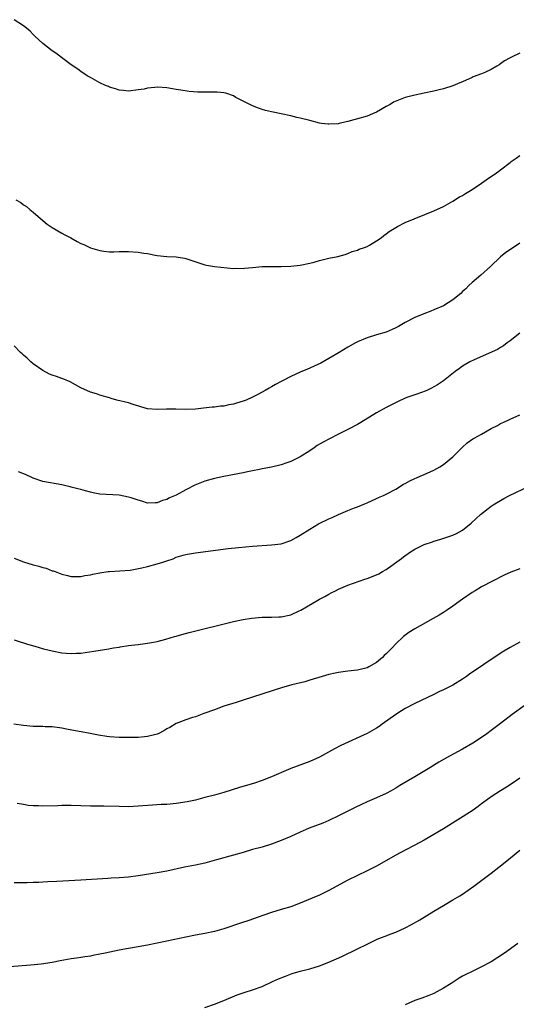
# Model space of a CAD drawing. Units: inches. Extents: x 2544000 to 2547000, y 1551000 to 1554000.
# Drawn here: x 2546556 to 2546660, y 1552356 to 1552563 of the extents above; entities that cross this region are included whole.
import ezdxf

# ---------------------------------------------------------------- set-up
doc = ezdxf.new("R2010")
doc.units = ezdxf.units.IN
doc.header["$MEASUREMENT"] = 0
doc.layers.add('LD25441551_10ft', color=53, linetype='Continuous')

msp = doc.modelspace()

# ---------------------------------------------------------------- linework, layer by layer
at = {"layer": 'LD25441551_10ft'}
for points, elevation in [([(2546661, 1552555.75), (2546659.44, 1552555), (2546659.13, 1552554.87), (2546659, 1552554.78), (2546657.82, 1552554.18), (2546657, 1552553.52), (2546656.67, 1552553.33), (2546656.2, 1552553), (2546655, 1552552.3), (2546653.72, 1552551.72), (2546653, 1552551.42), (2546651.24, 1552550.76), (2546651, 1552550.64), (2546649, 1552549.77), (2546648.48, 1552549.52), (2546647, 1552548.92), (2546645, 1552548.29), (2546644.09, 1552548.09), (2546643, 1552547.81), (2546641, 1552547.38), (2546639.02, 1552546.98), (2546637, 1552546.43), (2546635.93, 1552546.07), (2546634.54, 1552545.46), (2546633.81, 1552545), (2546633, 1552544.56), (2546631, 1552543.41), (2546630.15, 1552543), (2546629, 1552542.57), (2546627, 1552541.96), (2546626.22, 1552541.78), (2546625, 1552541.41), (2546624.63, 1552541.37), (2546623.15, 1552541), (2546622.97, 1552540.97), (2546621, 1552540.84), (2546620.84, 1552540.84), (2546619.46, 1552541), (2546619, 1552541.07), (2546617, 1552541.62), (2546615, 1552542.14), (2546614.27, 1552542.27), (2546613, 1552542.6), (2546611, 1552543.03), (2546609.35, 1552543.35), (2546609, 1552543.47), (2546607.74, 1552543.74), (2546607, 1552543.96), (2546606.22, 1552544.22), (2546605, 1552544.68), (2546604.42, 1552545), (2546603, 1552545.72), (2546601.51, 1552546.49), (2546601, 1552546.78), (2546599.36, 1552547.36), (2546599, 1552547.42), (2546597.58, 1552547.58), (2546597, 1552547.58), (2546595, 1552547.55), (2546593.55, 1552547.55), (2546591.69, 1552547.69), (2546589.97, 1552547.97), (2546589, 1552548.17), (2546587, 1552548.51), (2546585, 1552548.6), (2546584.54, 1552548.54), (2546583, 1552548.4), (2546582.24, 1552548.24), (2546581, 1552548.04), (2546579, 1552547.82), (2546577.94, 1552547.94), (2546577, 1552548.02), (2546576.28, 1552548.28), (2546575, 1552548.65), (2546574.77, 1552548.77), (2546574.18, 1552549), (2546573, 1552549.57), (2546571, 1552550.62), (2546570.77, 1552550.77), (2546570.35, 1552551), (2546569, 1552551.89), (2546568.39, 1552552.39), (2546567, 1552553.32), (2546563.75, 1552555.75), (2546563, 1552556.23), (2546562.02, 1552557), (2546561, 1552557.76), (2546559.36, 1552559.36), (2546559, 1552559.69), (2546558.35, 1552560.35), (2546557.6, 1552561), (2546557, 1552561.5), (2546555, 1552562.78)], 7970), ([(2546555.35, 1552525), (2546556.41, 1552524.41), (2546557, 1552523.96), (2546557.59, 1552523.59), (2546558.29, 1552523), (2546559, 1552522.44), (2546561, 1552520.67), (2546561.92, 1552519.92), (2546563, 1552519.18), (2546565, 1552517.99), (2546565.65, 1552517.65), (2546566.91, 1552517), (2546568.25, 1552516.25), (2546569, 1552515.86), (2546569.59, 1552515.59), (2546571, 1552514.92), (2546573, 1552514.34), (2546573.8, 1552514.2), (2546575, 1552514.12), (2546575.91, 1552514.09), (2546577, 1552514.14), (2546579, 1552514.15), (2546581, 1552514.04), (2546582.17, 1552513.83), (2546583, 1552513.76), (2546584.61, 1552513.39), (2546585, 1552513.33), (2546587, 1552513.1), (2546589, 1552513.06), (2546589.42, 1552513), (2546590.75, 1552512.75), (2546591, 1552512.72), (2546592.25, 1552512.25), (2546593.75, 1552511.75), (2546595, 1552511.38), (2546595.32, 1552511.32), (2546597.04, 1552511.04), (2546601, 1552510.62), (2546601.36, 1552510.64), (2546603, 1552510.59), (2546603.34, 1552510.66), (2546605, 1552510.78), (2546607, 1552510.98), (2546609.04, 1552511.04), (2546611, 1552511.03), (2546613, 1552511.08), (2546615, 1552511.26), (2546617, 1552511.68), (2546617.93, 1552511.93), (2546619, 1552512.24), (2546621, 1552512.73), (2546622.89, 1552513.11), (2546624.44, 1552513.55), (2546625, 1552513.75), (2546625.87, 1552514.13), (2546627, 1552514.45), (2546627.36, 1552514.64), (2546628.44, 1552515), (2546629, 1552515.22), (2546629.48, 1552515.48), (2546631, 1552516.36), (2546631.93, 1552517), (2546632.49, 1552517.51), (2546633, 1552517.83), (2546633.65, 1552518.35), (2546635, 1552519.22), (2546635.41, 1552519.41), (2546637, 1552520.23), (2546643, 1552522.68), (2546645, 1552523.62), (2546647, 1552524.72), (2546648.38, 1552525.62), (2546649, 1552525.92), (2546649.65, 1552526.35), (2546651, 1552527.18), (2546653, 1552528.51), (2546654.46, 1552529.54), (2546655.67, 1552530.33), (2546656.6, 1552531), (2546657, 1552531.27), (2546659, 1552532.79), (2546659.24, 1552533), (2546660.24, 1552533.76), (2546661, 1552534.3)], 7960), ([(2546661, 1552515.9), (2546659.73, 1552515), (2546658.08, 1552513.92), (2546657, 1552513.07), (2546654.85, 1552511), (2546652.83, 1552509.17), (2546651, 1552507.65), (2546650.33, 1552507), (2546649.68, 1552506.32), (2546649, 1552505.75), (2546648.63, 1552505.37), (2546647, 1552504), (2546645, 1552502.78), (2546643, 1552501.89), (2546642.34, 1552501.66), (2546640.9, 1552501.1), (2546639, 1552500.33), (2546637, 1552499.27), (2546635.57, 1552498.43), (2546635, 1552498.12), (2546634.24, 1552497.76), (2546633, 1552497.24), (2546631, 1552496.67), (2546629, 1552496.08), (2546627, 1552495.23), (2546626.56, 1552495), (2546625, 1552494.12), (2546623.13, 1552493), (2546621, 1552491.69), (2546619.29, 1552490.71), (2546617.92, 1552490.08), (2546617, 1552489.68), (2546616.51, 1552489.49), (2546615, 1552488.85), (2546613, 1552487.9), (2546611, 1552486.87), (2546609.77, 1552486.23), (2546609, 1552485.78), (2546608.48, 1552485.52), (2546607.61, 1552485), (2546606.23, 1552484.23), (2546605, 1552483.6), (2546603.67, 1552483), (2546603, 1552482.73), (2546601.65, 1552482.35), (2546601, 1552482.12), (2546600.02, 1552481.98), (2546599, 1552481.72), (2546598.3, 1552481.7), (2546597, 1552481.52), (2546596.5, 1552481.5), (2546594.71, 1552481.29), (2546593, 1552481.05), (2546590.98, 1552480.98), (2546588.94, 1552481.06), (2546586.92, 1552481.08), (2546585, 1552481.01), (2546583, 1552481.18), (2546579.94, 1552482.06), (2546579, 1552482.39), (2546576.53, 1552483), (2546575.33, 1552483.33), (2546575, 1552483.44), (2546573, 1552484.05), (2546572.3, 1552484.3), (2546571, 1552484.68), (2546569, 1552485.57), (2546566.79, 1552486.79), (2546565.4, 1552487.4), (2546565, 1552487.51), (2546563.91, 1552487.91), (2546563, 1552488.19), (2546562.44, 1552488.44), (2546561, 1552489.16), (2546559, 1552490.6), (2546558.52, 1552491), (2546557.75, 1552491.75), (2546557, 1552492.44), (2546556.69, 1552492.69), (2546556.36, 1552493), (2546555, 1552494.39)], 7950), ([(2546661, 1552497), (2546659, 1552495.42), (2546658.38, 1552495), (2546657.6, 1552494.4), (2546657, 1552494.01), (2546656.38, 1552493.62), (2546651.46, 1552491.46), (2546650.56, 1552491), (2546649, 1552490.07), (2546648.38, 1552489.62), (2546647.47, 1552489), (2546645, 1552487.03), (2546643.78, 1552486.22), (2546643, 1552485.74), (2546642.49, 1552485.51), (2546641.5, 1552485), (2546641, 1552484.78), (2546640.65, 1552484.65), (2546639, 1552484.12), (2546637.58, 1552483.58), (2546637, 1552483.39), (2546635.36, 1552482.64), (2546633, 1552481.43), (2546631, 1552480.28), (2546627.72, 1552478.28), (2546627, 1552477.87), (2546625, 1552476.8), (2546623, 1552475.81), (2546621.11, 1552474.89), (2546619.82, 1552474.18), (2546618.57, 1552473.43), (2546617.92, 1552473), (2546617, 1552472.33), (2546615, 1552471.06), (2546614.87, 1552471), (2546613, 1552470.11), (2546612.2, 1552469.8), (2546611, 1552469.43), (2546609, 1552468.94), (2546607, 1552468.54), (2546606.45, 1552468.45), (2546605, 1552468.14), (2546603.95, 1552467.95), (2546603, 1552467.74), (2546599, 1552466.99), (2546597, 1552466.55), (2546595, 1552465.98), (2546594.29, 1552465.71), (2546592.87, 1552465.13), (2546591, 1552464.16), (2546589, 1552463.07), (2546587.55, 1552462.45), (2546587, 1552462.14), (2546586.11, 1552461.89), (2546585, 1552461.42), (2546584.58, 1552461.42), (2546583, 1552461.36), (2546581.77, 1552461.77), (2546581, 1552461.98), (2546579.55, 1552462.45), (2546579, 1552462.65), (2546577, 1552463.04), (2546573, 1552463.26), (2546571.56, 1552463.56), (2546571, 1552463.66), (2546569.94, 1552463.94), (2546569, 1552464.22), (2546568.34, 1552464.34), (2546567, 1552464.75), (2546566.78, 1552464.78), (2546565.84, 1552465), (2546565, 1552465.22), (2546561, 1552465.91), (2546559, 1552466.58), (2546557.36, 1552467.36), (2546555.93, 1552467.93)], 7940), ([(2546555, 1552449.81), (2546557, 1552449.07), (2546559, 1552448.42), (2546560.16, 1552448.16), (2546561, 1552447.86), (2546561.72, 1552447.72), (2546563, 1552447.2), (2546563.16, 1552447.16), (2546563.59, 1552447), (2546565, 1552446.45), (2546566.18, 1552446.18), (2546567, 1552445.97), (2546567.99, 1552446.01), (2546569, 1552445.96), (2546569.83, 1552446.17), (2546571, 1552446.3), (2546571.54, 1552446.46), (2546573, 1552446.74), (2546574.74, 1552447), (2546575, 1552447.03), (2546577.14, 1552447.14), (2546579.34, 1552447.34), (2546581.79, 1552447.79), (2546583, 1552448.08), (2546585, 1552448.61), (2546586.18, 1552449), (2546586.81, 1552449.19), (2546587, 1552449.28), (2546588.32, 1552449.68), (2546589, 1552450.02), (2546590.47, 1552450.47), (2546591, 1552450.6), (2546591.34, 1552450.66), (2546593.04, 1552450.96), (2546599.86, 1552451.86), (2546602.07, 1552452.07), (2546605, 1552452.31), (2546609, 1552452.61), (2546611, 1552452.85), (2546613, 1552453.51), (2546614.13, 1552454.13), (2546615, 1552454.63), (2546617, 1552455.92), (2546618.79, 1552457), (2546621, 1552458.08), (2546621.67, 1552458.33), (2546623, 1552458.98), (2546625, 1552459.8), (2546626.4, 1552460.4), (2546627, 1552460.61), (2546628.7, 1552461.3), (2546629, 1552461.46), (2546631, 1552462.37), (2546631.42, 1552462.58), (2546632.45, 1552463), (2546633, 1552463.25), (2546635, 1552464.3), (2546636.67, 1552465.33), (2546637, 1552465.49), (2546637.95, 1552466.05), (2546639, 1552466.51), (2546639.33, 1552466.67), (2546640.16, 1552467), (2546641, 1552467.36), (2546643, 1552468.31), (2546644.24, 1552469), (2546645, 1552469.49), (2546647, 1552471.11), (2546648.95, 1552473.05), (2546650.01, 1552473.99), (2546651.17, 1552474.83), (2546651.44, 1552475), (2546653, 1552475.84), (2546655.03, 1552477), (2546656.33, 1552477.67), (2546657, 1552478.08), (2546657.65, 1552478.35), (2546659, 1552479.01), (2546661, 1552479.87)], 7930), ([(2546555, 1552432.71), (2546556.28, 1552432.28), (2546557, 1552432.07), (2546557.8, 1552431.8), (2546559.34, 1552431.34), (2546561.17, 1552430.83), (2546563, 1552430.36), (2546565, 1552429.98), (2546565.89, 1552429.89), (2546567, 1552429.82), (2546568.11, 1552429.89), (2546569, 1552429.92), (2546571.71, 1552430.29), (2546574.84, 1552430.84), (2546575.14, 1552430.86), (2546575.87, 1552431), (2546577, 1552431.19), (2546577.26, 1552431.25), (2546579, 1552431.49), (2546579.59, 1552431.59), (2546581, 1552431.72), (2546583, 1552431.99), (2546584.2, 1552432.2), (2546585, 1552432.37), (2546586.82, 1552432.82), (2546588.63, 1552433.37), (2546589, 1552433.46), (2546590.17, 1552433.83), (2546591.74, 1552434.26), (2546601, 1552436.54), (2546603, 1552436.98), (2546604.75, 1552437.25), (2546607, 1552437.44), (2546608.55, 1552437.45), (2546609, 1552437.43), (2546610.51, 1552437.49), (2546611, 1552437.49), (2546613, 1552437.96), (2546614.75, 1552438.76), (2546615.11, 1552438.89), (2546618.69, 1552441), (2546619, 1552441.2), (2546620.18, 1552441.82), (2546621, 1552442.31), (2546621.47, 1552442.53), (2546622.4, 1552443), (2546623, 1552443.29), (2546625, 1552444.13), (2546627.31, 1552445), (2546628.56, 1552445.44), (2546629, 1552445.55), (2546631, 1552446.33), (2546631.45, 1552446.55), (2546632.22, 1552447), (2546633, 1552447.42), (2546636.24, 1552449.76), (2546637, 1552450.41), (2546637.37, 1552450.63), (2546637.91, 1552451), (2546639, 1552451.7), (2546641, 1552452.68), (2546642.73, 1552453.27), (2546643, 1552453.39), (2546644.27, 1552453.73), (2546647, 1552454.64), (2546647.76, 1552455), (2546649, 1552455.7), (2546650.83, 1552457.17), (2546651.86, 1552458.14), (2546652.79, 1552459), (2546655, 1552460.7), (2546655.44, 1552461), (2546657.66, 1552462.34), (2546658.86, 1552463), (2546663, 1552464.94)], 7920), ([(2546661, 1552447.58), (2546659.13, 1552446.87), (2546657.77, 1552446.23), (2546655.28, 1552445), (2546653, 1552443.79), (2546651.64, 1552443), (2546651, 1552442.6), (2546649, 1552441.23), (2546647, 1552439.78), (2546645.86, 1552439), (2546645, 1552438.44), (2546644.11, 1552437.89), (2546642.85, 1552437.15), (2546639, 1552435), (2546637.79, 1552434.21), (2546636.64, 1552433.36), (2546635, 1552431.86), (2546634.23, 1552431), (2546633.6, 1552430.4), (2546633, 1552429.73), (2546632.62, 1552429.38), (2546632.27, 1552429), (2546631, 1552427.94), (2546629.36, 1552427), (2546629, 1552426.81), (2546627, 1552426.33), (2546625, 1552426.13), (2546623, 1552425.87), (2546622.3, 1552425.7), (2546621, 1552425.41), (2546619.58, 1552425), (2546617, 1552424.21), (2546615.92, 1552423.92), (2546613.26, 1552423.26), (2546613, 1552423.21), (2546611.3, 1552422.7), (2546605, 1552420.65), (2546603, 1552420.01), (2546601.58, 1552419.58), (2546599, 1552418.76), (2546597, 1552418.04), (2546594.8, 1552417.21), (2546593, 1552416.57), (2546592.38, 1552416.38), (2546591, 1552415.92), (2546589, 1552415.15), (2546587.67, 1552414.33), (2546587, 1552414.01), (2546586.4, 1552413.6), (2546585.23, 1552413), (2546585, 1552412.9), (2546583, 1552412.41), (2546582.35, 1552412.35), (2546581, 1552412.24), (2546580.2, 1552412.2), (2546578.18, 1552412.18), (2546577, 1552412.19), (2546575, 1552412.35), (2546574.43, 1552412.43), (2546572.72, 1552412.72), (2546570.93, 1552413.07), (2546565.96, 1552413.96), (2546565, 1552414.18), (2546563, 1552414.46), (2546561.52, 1552414.48), (2546561, 1552414.51), (2546559.49, 1552414.51), (2546559, 1552414.54), (2546557, 1552414.71), (2546554.98, 1552415)], 7910), ([(2546661, 1552432.19), (2546659, 1552431.1), (2546657.67, 1552430.33), (2546656.46, 1552429.54), (2546650.5, 1552425.5), (2546649.83, 1552425), (2546649, 1552424.44), (2546647, 1552423.22), (2546645, 1552422.19), (2546644.17, 1552421.83), (2546643, 1552421.23), (2546639, 1552419.37), (2546637, 1552418.3), (2546636.23, 1552417.77), (2546635, 1552417.03), (2546632.18, 1552415), (2546631.51, 1552414.49), (2546631, 1552414.18), (2546629, 1552413.08), (2546623.49, 1552410.51), (2546622.16, 1552409.84), (2546619, 1552408.1), (2546617, 1552407.15), (2546613, 1552405.7), (2546612.5, 1552405.5), (2546609, 1552403.99), (2546607, 1552403.19), (2546605.37, 1552402.63), (2546602.28, 1552401.72), (2546599, 1552400.7), (2546597, 1552400.13), (2546595, 1552399.59), (2546593, 1552399.09), (2546591.29, 1552398.71), (2546589, 1552398.35), (2546587.75, 1552398.25), (2546587, 1552398.17), (2546585.87, 1552398.13), (2546583.99, 1552398.01), (2546581, 1552397.78), (2546579, 1552397.69), (2546577, 1552397.7), (2546573.79, 1552397.79), (2546571, 1552397.83), (2546569, 1552397.87), (2546567, 1552397.93), (2546565.94, 1552397.94), (2546565, 1552397.92), (2546564.15, 1552397.85), (2546561, 1552397.77), (2546560.13, 1552397.87), (2546559, 1552397.9), (2546557.97, 1552397.96), (2546557, 1552398.14), (2546555.67, 1552398.33)], 7900), ([(2546662.14, 1552419), (2546659.44, 1552417), (2546657, 1552415.14), (2546655, 1552413.65), (2546654.11, 1552413), (2546653, 1552412.23), (2546651.14, 1552411), (2546649, 1552409.77), (2546646.26, 1552408.26), (2546644.04, 1552407), (2546642.13, 1552405.87), (2546639, 1552403.98), (2546635.88, 1552402.12), (2546635, 1552401.56), (2546634.02, 1552401), (2546633, 1552400.44), (2546631, 1552399.54), (2546629, 1552398.71), (2546627.83, 1552398.17), (2546626.48, 1552397.52), (2546623, 1552395.75), (2546621, 1552394.78), (2546619.74, 1552394.26), (2546616.83, 1552393.17), (2546615, 1552392.35), (2546613, 1552391.44), (2546611, 1552390.6), (2546609, 1552389.85), (2546607, 1552389.23), (2546605, 1552388.69), (2546603, 1552388.12), (2546601, 1552387.53), (2546597.46, 1552386.54), (2546595, 1552385.88), (2546593, 1552385.44), (2546590.7, 1552385), (2546587, 1552384.2), (2546585, 1552383.81), (2546581, 1552383.18), (2546579, 1552382.93), (2546577, 1552382.78), (2546575.32, 1552382.68), (2546574.62, 1552382.62), (2546569, 1552382.25), (2546563.98, 1552382.02), (2546562.08, 1552381.92), (2546561, 1552381.85), (2546560.18, 1552381.82), (2546559, 1552381.76), (2546557.72, 1552381.72), (2546555, 1552381.72)], 7890), ([(2546661, 1552403.71), (2546659.42, 1552402.58), (2546658.22, 1552401.78), (2546656.95, 1552401), (2546655, 1552399.75), (2546653.94, 1552399), (2546653, 1552398.3), (2546652.27, 1552397.73), (2546651, 1552396.84), (2546645, 1552393.06), (2546643, 1552391.84), (2546641, 1552390.69), (2546639, 1552389.62), (2546637, 1552388.57), (2546635, 1552387.51), (2546631, 1552385.23), (2546629, 1552384.21), (2546627, 1552383.27), (2546625, 1552382.27), (2546621, 1552380.12), (2546619, 1552379.16), (2546617.5, 1552378.5), (2546615, 1552377.43), (2546613, 1552376.69), (2546611, 1552376.12), (2546609, 1552375.53), (2546607.13, 1552374.87), (2546604.2, 1552373.8), (2546602.69, 1552373.31), (2546599, 1552372.08), (2546597, 1552371.51), (2546595, 1552371.09), (2546593, 1552370.72), (2546591, 1552370.33), (2546587, 1552369.47), (2546583, 1552368.65), (2546581, 1552368.28), (2546579, 1552367.95), (2546577, 1552367.6), (2546574.13, 1552367), (2546573, 1552366.75), (2546571.53, 1552366.47), (2546571, 1552366.36), (2546569.81, 1552366.19), (2546569, 1552366.05), (2546568.08, 1552365.92), (2546567, 1552365.75), (2546564.67, 1552365.33), (2546563, 1552365.01), (2546560.69, 1552364.69), (2546558.47, 1552364.47), (2546554.12, 1552364.12)], 7880), ([(2546595, 1552355.57), (2546597, 1552356.29), (2546599, 1552357.04), (2546601.8, 1552358.2), (2546603.27, 1552358.73), (2546605, 1552359.28), (2546607, 1552360.01), (2546609.16, 1552361), (2546610.44, 1552361.56), (2546611.87, 1552362.13), (2546613.33, 1552362.67), (2546615, 1552363.18), (2546617, 1552363.71), (2546619, 1552364.29), (2546621, 1552365.06), (2546623.71, 1552366.29), (2546627, 1552367.85), (2546629, 1552368.89), (2546631, 1552369.82), (2546631.83, 1552370.17), (2546633, 1552370.6), (2546633.28, 1552370.72), (2546635, 1552371.37), (2546637, 1552372.29), (2546638.35, 1552373), (2546640.03, 1552373.97), (2546643, 1552375.78), (2546645, 1552376.98), (2546647, 1552378.13), (2546648.48, 1552379), (2546649, 1552379.34), (2546651.37, 1552381), (2546655, 1552383.73), (2546656.61, 1552385), (2546657.96, 1552386.04), (2546659.06, 1552386.94), (2546661, 1552388.6)], 7870), ([(2546660.64, 1552369), (2546657.78, 1552367), (2546655, 1552365.17), (2546654.72, 1552365), (2546653, 1552364.1), (2546651, 1552363.15), (2546649.58, 1552362.42), (2546649, 1552362.11), (2546648.29, 1552361.71), (2546646.63, 1552360.63), (2546645, 1552359.61), (2546643, 1552358.51), (2546641.92, 1552358.08), (2546640.46, 1552357.54), (2546639, 1552357.07), (2546637, 1552356.16)], 7860)]:
    msp.add_lwpolyline(points, dxfattribs=dict(at, elevation=elevation))

doc.saveas('drawing.dxf')
